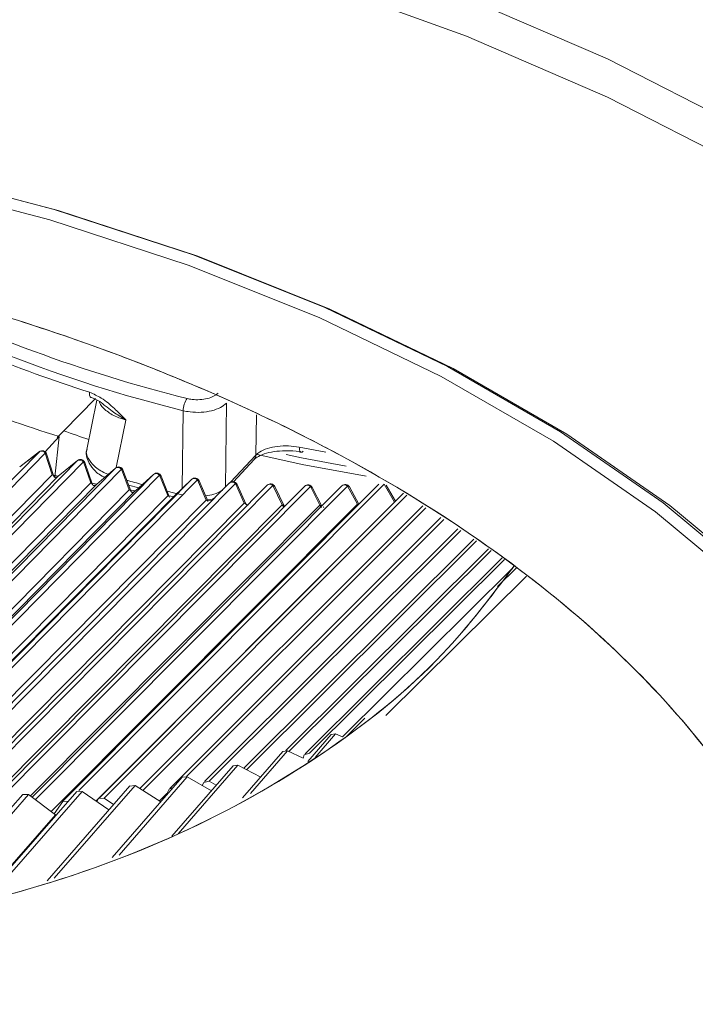
# Model space of a CAD drawing. Extents: x 5599 to 13781, y -4251 to -2466.
# Drawn here: x 13726 to 13737, y -4209 to -4193 of the extents above; entities that cross this region are included whole.
import ezdxf

# ---------------------------------------------------------------- set-up
doc = ezdxf.new("R2010")
doc.units = 0
doc.header["$LTSCALE"] = 5
doc.header["$MEASUREMENT"] = 0
doc.layers.get('0').update_dxf_attribs({"linetype": 'CONTINUOUS'})

msp = doc.modelspace()

# ---------------------------------------------------------------- linework, layer by layer
at = {"color": 8, "linetype": 'Continuous', "lineweight": 15}
for p, q in [((13726.939, -4199.72), (13727.445, -4199.203)), ((13727.469, -4199.233), (13727.309, -4200.019)), ((13728.832, -4200.641), (13728.847, -4199.4)), ((13729.54, -4199.278), (13729.524, -4200.621)), ((13727.933, -4199.549), (13727.777, -4200.31)), ((13730.01, -4200.109), (13730.018, -4199.466)), ((13726.939, -4199.72), (13726.832, -4199.826)), ((13726.865, -4199.813), (13726.64, -4200.058)), ((13726.865, -4199.813), (13726.796, -4200.464)), ((13730.703, -4199.982), (13731.128, -4200.063)), ((13721.581, -4205.13), (13726.548, -4200.056)), ((13726.643, -4200.079), (13721.676, -4205.154)), ((13722.181, -4205.269), (13727.157, -4200.197)), ((13726.548, -4200.055), (13726.234, -4200.295)), ((13726.548, -4200.056), (13726.234, -4200.295)), ((13726.548, -4200.055), (13726.548, -4200.056)), ((13726.753, -4200.423), (13726.643, -4200.079)), ((13726.774, -4200.436), (13726.664, -4200.092)), ((13727.157, -4200.197), (13726.85, -4200.445)), ((13727.157, -4200.197), (13726.85, -4200.445)), ((13727.157, -4200.197), (13727.157, -4200.197)), ((13729.605, -4200.543), (13730.01, -4200.109)), ((13729.652, -4200.535), (13729.983, -4200.181)), ((13727.252, -4200.217), (13722.276, -4205.289)), ((13722.872, -4205.295), (13727.766, -4200.318)), ((13727.861, -4200.335), (13722.927, -4205.354)), ((13726.234, -4200.295), (13726.234, -4200.295)), ((13726.234, -4200.295), (13726.234, -4200.295)), ((13727.369, -4200.555), (13727.252, -4200.217)), ((13727.392, -4200.569), (13727.275, -4200.23)), ((13727.766, -4200.318), (13727.467, -4200.574)), ((13727.766, -4200.318), (13727.467, -4200.574)), ((13727.766, -4200.318), (13727.766, -4200.318)), ((13727.985, -4200.667), (13727.861, -4200.335)), ((13728.009, -4200.681), (13727.885, -4200.348)), ((13722.059, -4205.209), (13726.753, -4200.423)), ((13726.85, -4200.445), (13722.115, -4205.274)), ((13723.38, -4205.487), (13728.375, -4200.418)), ((13728.47, -4200.432), (13723.475, -4205.501)), ((13723.978, -4205.565), (13728.982, -4200.498)), ((13729.077, -4200.508), (13724.072, -4205.576)), ((13726.85, -4200.445), (13726.753, -4200.423)), ((13726.85, -4200.445), (13726.85, -4200.445)), ((13726.85, -4200.445), (13726.85, -4200.445)), ((13726.85, -4200.445), (13726.85, -4200.445)), ((13728.375, -4200.418), (13728.083, -4200.683)), ((13728.375, -4200.418), (13728.083, -4200.683)), ((13728.375, -4200.418), (13728.375, -4200.418)), ((13728.6, -4200.758), (13728.47, -4200.432)), ((13728.625, -4200.772), (13728.495, -4200.446)), ((13728.982, -4200.498), (13728.697, -4200.771)), ((13729.214, -4200.828), (13729.077, -4200.508)), ((13722.761, -4205.244), (13727.369, -4200.556)), ((13727.466, -4200.575), (13722.849, -4205.271)), ((13723.142, -4205.584), (13727.985, -4200.668)), ((13724.665, -4205.531), (13729.587, -4200.556)), ((13729.682, -4200.564), (13724.718, -4205.579)), ((13730.191, -4200.592), (13725.168, -4205.659)), ((13730.283, -4200.598), (13725.26, -4205.664)), ((13730.791, -4200.608), (13725.758, -4205.674)), ((13730.881, -4200.612), (13725.849, -4205.678)), ((13731.387, -4200.602), (13726.433, -4205.58)), ((13731.475, -4200.605), (13726.484, -4205.619)), ((13731.977, -4200.575), (13726.926, -4205.642)), ((13732.063, -4200.576), (13727.182, -4205.473)), ((13727.466, -4200.575), (13727.369, -4200.556)), ((13727.466, -4200.575), (13727.466, -4200.575)), ((13727.467, -4200.574), (13727.467, -4200.574)), ((13727.467, -4200.574), (13727.467, -4200.574)), ((13727.975, -4200.59), (13728.137, -4200.633)), ((13728.082, -4200.683), (13727.985, -4200.668)), ((13729.24, -4200.842), (13729.103, -4200.522)), ((13729.824, -4200.877), (13729.682, -4200.564)), ((13729.852, -4200.891), (13729.709, -4200.578)), ((13730.432, -4200.905), (13730.283, -4200.598)), ((13730.46, -4200.919), (13730.312, -4200.613)), ((13731.035, -4200.911), (13730.881, -4200.612)), ((13731.065, -4200.925), (13730.911, -4200.626)), ((13731.634, -4200.897), (13731.475, -4200.605)), ((13731.657, -4200.897), (13731.506, -4200.619)), ((13732.227, -4200.861), (13732.063, -4200.576)), ((13732.243, -4200.847), (13732.095, -4200.591)), ((13728.082, -4200.683), (13723.197, -4205.642)), ((13723.878, -4205.542), (13728.601, -4200.759)), ((13728.697, -4200.771), (13723.933, -4205.596)), ((13724.609, -4205.482), (13729.214, -4200.829)), ((13732.373, -4200.717), (13727.502, -4205.595)), ((13732.423, -4200.75), (13727.586, -4205.594)), ((13728.082, -4200.683), (13728.083, -4200.683)), ((13728.082, -4200.683), (13728.082, -4200.683)), ((13728.083, -4200.683), (13728.083, -4200.683)), ((13728.697, -4200.771), (13728.601, -4200.759)), ((13728.697, -4200.771), (13728.697, -4200.771)), ((13729.31, -4200.838), (13729.214, -4200.829)), ((13724.953, -4205.79), (13729.824, -4200.877)), ((13725.682, -4205.686), (13730.432, -4200.905)), ((13726.408, -4205.561), (13731.035, -4200.912)), ((13726.735, -4205.809), (13731.634, -4200.897)), ((13727.454, -4205.64), (13732.227, -4200.861)), ((13732.68, -4200.919), (13728.156, -4205.442)), ((13732.728, -4200.951), (13728.205, -4205.473)), ((13729.889, -4200.909), (13729.824, -4200.877)), ((13730.458, -4200.943), (13730.432, -4200.905)), ((13731.057, -4200.947), (13731.035, -4200.912)), ((13732.229, -4200.861), (13732.227, -4200.861)), ((13732.229, -4200.861), (13732.227, -4200.861)), ((13732.969, -4201.11), (13728.633, -4205.439)), ((13733.015, -4201.14), (13728.9, -4205.249)), ((13733.241, -4201.289), (13729.187, -4205.331)), ((13733.285, -4201.318), (13729.264, -4205.326)), ((13733.495, -4201.456), (13729.817, -4205.118)), ((13733.537, -4201.483), (13729.862, -4205.142)), ((13733.73, -4201.611), (13730.49, -4204.834)), ((13733.77, -4201.637), (13730.538, -4204.851)), ((13733.947, -4201.754), (13730.796, -4204.885)), ((13733.985, -4201.778), (13730.866, -4204.877)), ((13734.102, -4201.927), (13731.395, -4204.613)), ((13734.177, -4201.911), (13733.873, -4202.213)), ((13734.336, -4202.045), (13732.09, -4204.273)), ((13731.752, -4204.317), (13731.437, -4204.63)), ((13731.214, -4204.579), (13730.843, -4205.008)), ((13731.284, -4204.567), (13730.959, -4204.944)), ((13731.214, -4204.579), (13731.284, -4204.567)), ((13731.284, -4204.567), (13731.395, -4204.613)), ((13730.442, -4204.851), (13729.798, -4205.593)), ((13730.515, -4204.841), (13729.924, -4205.523)), ((13730.442, -4204.851), (13730.515, -4204.841)), ((13730.515, -4204.841), (13730.767, -4204.957)), ((13730.783, -4204.905), (13730.767, -4204.957)), ((13730.866, -4204.877), (13730.783, -4204.905)), ((13729.647, -4205.079), (13728.669, -4206.204)), ((13729.723, -4205.07), (13728.769, -4206.168)), ((13729.647, -4205.079), (13729.723, -4205.07)), ((13729.723, -4205.07), (13730.088, -4205.259)), ((13728.081, -4205.394), (13726.787, -4206.876)), ((13728.831, -4205.261), (13727.714, -4206.544)), ((13728.911, -4205.255), (13727.822, -4206.506)), ((13727.992, -4205.406), (13728.081, -4205.394)), ((13728.081, -4205.394), (13728.49, -4205.653)), ((13728.831, -4205.261), (13728.911, -4205.255)), ((13728.911, -4205.255), (13729.3, -4205.478)), ((13729.177, -4205.345), (13729.154, -4205.394)), ((13729.264, -4205.326), (13729.177, -4205.345)), ((13729.376, -4205.39), (13729.264, -4205.326)), ((13726.284, -4205.535), (13724.636, -4207.414)), ((13726.374, -4205.535), (13724.747, -4207.39)), ((13727.148, -4205.49), (13725.634, -4207.22)), ((13727.234, -4205.487), (13725.736, -4207.201)), ((13726.283, -4205.538), (13726.374, -4205.535)), ((13726.374, -4205.535), (13726.805, -4205.862)), ((13727.997, -4205.398), (13726.672, -4206.917)), ((13727.144, -4205.495), (13727.234, -4205.487)), ((13727.234, -4205.487), (13727.661, -4205.784)), ((13728.47, -4205.64), (13728.587, -4205.523)), ((13728.624, -4205.452), (13728.564, -4205.568)), ((13728.688, -4205.426), (13728.624, -4205.452)), ((13726.921, -4205.649), (13726.784, -4205.846)), ((13727.012, -4205.643), (13726.921, -4205.649)), ((13727.026, -4205.629), (13727.012, -4205.643)), ((13727.013, -4205.644), (13727.012, -4205.643)), ((13727.495, -4205.603), (13727.467, -4205.649)), ((13727.586, -4205.594), (13727.495, -4205.603)), ((13727.736, -4205.697), (13727.586, -4205.594)), ((13725.614, -4207.224), (13726.805, -4205.862))]:
    msp.add_line(p, q, dxfattribs=at)
at = {"color": 8, "linetype": 'Continuous', "lineweight": 15, "flags": 128}
for points in [[(13737.738, -4194.849), (13735.63, -4193.772), (13733.377, -4192.799), (13730.994, -4191.934), (13728.497, -4191.185), (13725.902, -4190.556), (13723.227, -4190.05), (13720.49, -4189.673), (13717.708, -4189.425), (13714.901, -4189.309), (13712.087, -4189.326), (13709.284, -4189.475), (13706.512, -4189.755), (13703.789, -4190.165), (13701.132, -4190.701), (13698.56, -4191.361), (13696.09, -4192.14), (13693.738, -4193.032), (13691.52, -4194.032), (13689.451, -4195.133)], [(13737.738, -4195.461), (13735.63, -4194.385), (13733.377, -4193.411), (13730.994, -4192.547), (13728.497, -4191.797), (13725.902, -4191.168), (13723.227, -4190.663), (13720.49, -4190.285), (13717.708, -4190.037), (13714.901, -4189.922), (13712.087, -4189.938), (13709.284, -4190.087), (13706.512, -4190.367), (13703.789, -4190.777), (13701.132, -4191.314), (13698.56, -4191.974), (13696.09, -4192.752), (13693.738, -4193.645), (13691.52, -4194.645), (13689.451, -4195.746)], [(13738.094, -4202.133), (13736.631, -4200.914), (13734.984, -4199.775), (13733.167, -4198.726), (13731.194, -4197.775), (13729.082, -4196.93), (13726.847, -4196.198), (13724.507, -4195.585), (13722.082, -4195.095), (13719.59, -4194.732), (13717.052, -4194.5), (13714.488, -4194.401), (13711.919, -4194.434), (13709.366, -4194.6), (13706.848, -4194.898), (13704.387, -4195.324), (13702.002, -4195.876), (13699.713, -4196.55), (13697.537, -4197.339), (13695.493, -4198.238), (13693.596, -4199.239)], [(13737.977, -4202.086), (13736.521, -4200.872), (13734.882, -4199.739), (13733.074, -4198.695), (13731.111, -4197.749), (13729.009, -4196.908), (13726.784, -4196.18), (13724.456, -4195.569), (13722.042, -4195.082), (13719.563, -4194.721), (13717.037, -4194.49), (13714.485, -4194.391), (13711.929, -4194.424), (13709.387, -4194.589), (13706.882, -4194.885), (13704.433, -4195.31), (13702.059, -4195.859), (13699.781, -4196.53), (13697.615, -4197.315), (13695.581, -4198.209), (13693.693, -4199.205), (13693.693, -4199.205)], [(13737.85, -4202.224), (13736.402, -4201.017), (13734.771, -4199.889), (13732.973, -4198.851), (13731.02, -4197.91), (13728.929, -4197.073), (13726.716, -4196.349), (13724.4, -4195.741), (13721.999, -4195.256), (13719.532, -4194.898), (13717.02, -4194.668), (13714.482, -4194.569), (13711.939, -4194.602), (13709.411, -4194.766), (13706.919, -4195.061), (13704.482, -4195.483), (13702.121, -4196.03), (13699.855, -4196.697), (13697.701, -4197.478), (13695.677, -4198.368), (13693.799, -4199.358)], [(13727.351, -4199.106), (13727.349, -4199.13), (13727.35, -4199.15), (13727.353, -4199.166), (13727.358, -4199.177), (13727.365, -4199.183), (13727.367, -4199.184)], [(13730.733, -4200.064), (13730.731, -4200.063), (13730.722, -4200.057), (13730.714, -4200.045), (13730.708, -4200.028), (13730.705, -4200.007), (13730.703, -4199.982)], [(13731.771, -4200.446), (13730.75, -4200.26), (13730.008, -4200.095)], [(13731.456, -4200.287), (13730.741, -4200.152), (13730.493, -4200.099)], [(13728.591, -4200.687), (13728.695, -4200.713), (13728.831, -4200.747)], [(13728.626, -4200.784), (13728.627, -4200.779), (13728.626, -4200.775), (13728.625, -4200.771), (13728.622, -4200.767), (13728.618, -4200.764), (13728.613, -4200.761), (13728.607, -4200.76), (13728.601, -4200.759)], [(13729.241, -4200.854), (13729.241, -4200.849), (13729.241, -4200.845), (13729.239, -4200.84), (13729.236, -4200.837), (13729.232, -4200.834), (13729.227, -4200.831), (13729.221, -4200.83), (13729.214, -4200.829)]]:
    msp.add_lwpolyline(points, dxfattribs=at)
at = {"color": 8, "linetype": 'Continuous', "lineweight": 15}
for centre, radius, start, end in [((13734.577, -4176.459), 23.646, 241.7266, 255.9782), ((13734.54, -4176.604), 23.292, 243.3674, 256.0174), ((13734.7, -4176.261), 23.998, 243.3865, 252.1676), ((13733.867, -4177.238), 23.635, 244.3898, 252.7676), ((13729.197, -4199.408), 0.35, 144.5393, 178.6753), ((13735.592, -4175.792), 25.445, 250.1204, 251.0792), ((13726.593, -4200.115), 0.075, 17.738, 127.3711), ((13726.582, -4200.122), 0.0745, 35.046, 117.298), ((13726.643, -4200.103), 0.0239, 27.0349, 90.5177), ((13727.204, -4200.255), 0.075, 19.0886, 128.9745), ((13727.193, -4200.261), 0.0733, 36.3974, 119.6046), ((13729.905, -4200.11), 0.105, 317.5998, 0.6143), ((13730.737, -4200.03), 0.034, 262.9944, 325.6177), ((13727.253, -4200.242), 0.0252, 28.0122, 90.9371), ((13727.815, -4200.375), 0.075, 20.4384, 130.5813), ((13727.804, -4200.379), 0.0721, 37.7544, 121.955), ((13727.862, -4200.361), 0.0265, 28.9585, 91.427), ((13726.753, -4200.447), 0.0239, 27.0165, 90.536), ((13726.753, -4200.447), 0.0241, 28.9292, 90.4787), ((13734.54, -4177.446), 23.99, 254.0479, 254.6623), ((13728.425, -4200.474), 0.075, 21.7881, 132.1909), ((13728.415, -4200.477), 0.0709, 39.1123, 124.3555), ((13728.471, -4200.46), 0.0277, 29.9341, 91.9319), ((13729.034, -4200.552), 0.075, 23.1387, 133.8025), ((13729.024, -4200.553), 0.0697, 40.4892, 126.7974), ((13729.078, -4200.537), 0.029, 30.9064, 92.4584), ((13727.37, -4200.58), 0.0252, 28.019, 90.9302), ((13727.37, -4200.581), 0.0254, 29.9658, 90.9162), ((13727.986, -4200.694), 0.0264, 28.9563, 91.4374), ((13727.986, -4200.694), 0.0267, 31.0184, 91.3912), ((13729.641, -4200.609), 0.075, 24.4914, 135.301), ((13729.631, -4200.609), 0.0685, 41.877, 129.2763), ((13729.683, -4200.594), 0.0303, 31.8827, 93.0314), ((13730.244, -4200.645), 0.075, 25.8471, 135.2443), ((13730.234, -4200.645), 0.0677, 43.4501, 129.4521), ((13730.285, -4200.63), 0.0316, 32.877, 93.6162), ((13730.844, -4200.661), 0.075, 27.207, 135.1898), ((13730.834, -4200.659), 0.067, 45.0312, 129.7768), ((13730.884, -4200.645), 0.0329, 33.8801, 94.2265), ((13731.44, -4200.655), 0.075, 28.5724, 135.1376), ((13731.429, -4200.653), 0.0662, 46.6329, 130.0948), ((13731.478, -4200.639), 0.0342, 34.8992, 94.8565), ((13728.601, -4200.786), 0.0277, 29.9073, 91.9489), ((13729.215, -4200.857), 0.029, 30.9064, 92.4584), ((13729.826, -4200.907), 0.0303, 31.8839, 93.0303), ((13729.826, -4200.908), 0.0302, 32.0632, 93.2278), ((13730.434, -4200.937), 0.0315, 33.0557, 93.8015), ((13730.434, -4200.936), 0.0316, 32.8685, 93.6252), ((13730.441, -4200.928), 0.021, 352.2085, 25.4376), ((13731.038, -4200.944), 0.0329, 33.8778, 94.2212), ((13731.038, -4200.944), 0.0328, 34.054, 94.4103), ((13731.634, -4200.945), 0.0481, 67.2489, 90.1795), ((13731.634, -4200.945), 0.048, 66.5982, 90.0773)]:
    msp.add_arc(centre, radius, start, end, dxfattribs=at)
for centre, major_axis, ratio, start_param, end_param in [((13726.174, -4200.319), (0.157, 0.113), 0.086311, 5.040562, 5.04325), ((13726.89, -4200.495), (-0.13, 0.167), 0.406988, 0.837803, 0.840492), ((13726.793, -4200.473), (0.153, 0.118), 0.069108, 5.036935, 5.039624), ((13727.51, -4200.625), (-0.136, 0.163), 0.408301, 0.823425, 0.826113), ((13727.413, -4200.606), (0.149, 0.123), 0.051713, 5.034, 5.036688), ((13728.13, -4200.734), (-0.141, 0.158), 0.409302, 0.809051, 0.81174), ((13728.748, -4200.823), (-0.147, 0.153), 0.409998, 0.794681, 0.797369), ((13729.364, -4200.89), (0.152, -0.148), 0.410392, 3.921903, 3.924592), ((13729.978, -4200.935), (0.157, -0.143), 0.410485, 3.90753, 3.910218), ((13730.588, -4200.96), (0.161, -0.138), 0.410279, 3.89315, 3.895839), ((13731.194, -4200.963), (0.166, -0.132), 0.409771, 3.878762, 3.88145), ((13731.796, -4200.945), (0.17, -0.126), 0.408957, 3.864361, 3.86705), ((13732.391, -4200.906), (0.174, -0.12), 0.407832, 3.849946, 3.852635)]:
    msp.add_ellipse(centre, major_axis=major_axis, ratio=ratio, start_param=start_param, end_param=end_param, dxfattribs=at)
for points, knots in [([(13731.983, -4221.401), (13732.757, -4220.919), (13734.406, -4219.89), (13736.233, -4218.24), (13737.646, -4216.542), (13738.645, -4214.859), (13739.262, -4213.158), (13739.524, -4211.492), (13739.485, -4209.903), (13739.131, -4208.26), (13738.432, -4206.593), (13737.369, -4204.938), (13735.937, -4203.333), (13734.147, -4201.819), (13732.03, -4200.433), (13729.631, -4199.211), (13727.007, -4198.178), (13724.227, -4197.351), (13721.359, -4196.737), (13718.472, -4196.334), (13715.627, -4196.13), (13712.874, -4196.107), (13709.987, -4196.258), (13707.042, -4196.614), (13704.128, -4197.192), (13701.181, -4198.005), (13698.343, -4199.072), (13695.655, -4200.43), (13693.302, -4201.981), (13691.455, -4203.62), (13690.046, -4205.321), (13689.046, -4207.003), (13688.429, -4208.704), (13688.167, -4210.37), (13688.206, -4211.959), (13688.56, -4213.602), (13689.259, -4215.269), (13690.322, -4216.924), (13691.755, -4218.529), (13693.544, -4220.043), (13695.661, -4221.429), (13698.061, -4222.651), (13700.684, -4223.684), (13703.465, -4224.511), (13706.332, -4225.125), (13709.219, -4225.528), (13712.065, -4225.732), (13714.818, -4225.755), (13717.704, -4225.604), (13720.649, -4225.247), (13723.565, -4224.671), (13726.507, -4223.855), (13729.365, -4222.8), (13731.147, -4221.848), (13731.983, -4221.401)], [0, 0, 0, 0, 0.021187, 0.045157, 0.062825, 0.081901, 0.102408, 0.11872, 0.135797, 0.153587, 0.172021, 0.191002, 0.210417, 0.230132, 0.25, 0.269868, 0.289583, 0.308998, 0.327979, 0.346413, 0.364203, 0.38128, 0.397592, 0.418099, 0.437175, 0.454843, 0.478813, 0.5, 0.521187, 0.545157, 0.562825, 0.581901, 0.602408, 0.61872, 0.635797, 0.653587, 0.672021, 0.691002, 0.710417, 0.730132, 0.75, 0.769868, 0.789583, 0.808998, 0.827979, 0.846413, 0.864203, 0.88128, 0.897592, 0.918099, 0.937175, 0.954843, 0.978813, 1, 1, 1, 1]), ([(13731.983, -4221.401), (13732.745, -4220.927), (13734.267, -4219.979), (13736.119, -4218.354), (13737.612, -4216.614), (13738.692, -4214.774), (13739.349, -4212.869), (13739.569, -4210.931), (13739.349, -4208.993), (13738.693, -4207.088), (13737.611, -4205.248), (13736.123, -4203.506), (13734.253, -4201.891), (13732.035, -4200.431), (13729.505, -4199.15), (13726.707, -4198.071), (13723.69, -4197.212), (13720.503, -4196.587), (13717.203, -4196.208), (13713.846, -4196.081), (13710.488, -4196.208), (13707.188, -4196.587), (13704.002, -4197.212), (13700.984, -4198.071), (13698.186, -4199.15), (13695.656, -4200.431), (13693.438, -4201.891), (13691.569, -4203.506), (13690.08, -4205.248), (13688.999, -4207.088), (13688.342, -4208.993), (13688.122, -4210.931), (13688.342, -4212.869), (13688.999, -4214.774), (13690.08, -4216.614), (13691.569, -4218.356), (13693.438, -4219.971), (13695.657, -4221.431), (13698.186, -4222.712), (13700.984, -4223.791), (13704.002, -4224.65), (13707.188, -4225.275), (13710.488, -4225.654), (13713.846, -4225.781), (13717.203, -4225.654), (13720.503, -4225.275), (13723.691, -4224.651), (13726.704, -4223.789), (13729.519, -4222.72), (13731.162, -4221.841), (13731.983, -4221.401)], [0, 0, 0, 0, 0.020835, 0.041667, 0.0625, 0.083335, 0.104167, 0.125, 0.145835, 0.166667, 0.1875, 0.208335, 0.229167, 0.25, 0.270835, 0.291667, 0.3125, 0.333335, 0.354167, 0.375, 0.395835, 0.416667, 0.4375, 0.458335, 0.479167, 0.5, 0.520835, 0.541667, 0.5625, 0.583335, 0.604167, 0.625, 0.645835, 0.666667, 0.6875, 0.708335, 0.729167, 0.75, 0.770835, 0.791667, 0.8125, 0.833335, 0.854167, 0.875, 0.895835, 0.916667, 0.9375, 0.958335, 0.979167, 1, 1, 1, 1]), ([(13702.856, -4197.585), (13702.879, -4197.681), (13703.046, -4198.376), (13703.707, -4199.655), (13704.876, -4201.377), (13706.476, -4203.02), (13708.477, -4204.538), (13710.902, -4205.873), (13713.679, -4206.93), (13716.729, -4207.637), (13719.912, -4207.933), (13723.064, -4207.789), (13726.076, -4207.213), (13728.775, -4206.252), (13731.12, -4204.934), (13732.926, -4203.489), (13733.766, -4202.378), (13734.122, -4201.907)], [0, 0, 0, 0, 0.009387, 0.068028, 0.126608, 0.186973, 0.251567, 0.318501, 0.391013, 0.466277, 0.544446, 0.625323, 0.704807, 0.786696, 0.863339, 0.942035, 1, 1, 1, 1]), ([(13702.859, -4197.584), (13702.884, -4197.688), (13703.052, -4198.383), (13703.715, -4199.672), (13704.886, -4201.384), (13706.493, -4203.039), (13708.493, -4204.544), (13710.932, -4205.889), (13713.698, -4206.932), (13716.765, -4207.644), (13719.93, -4207.93), (13723.097, -4207.787), (13726.089, -4207.207), (13728.8, -4206.243), (13731.127, -4204.926), (13732.942, -4203.474), (13733.779, -4202.361), (13734.14, -4201.88)], [0, 0, 0, 0, 0.010137, 0.06798, 0.12739, 0.186795, 0.252473, 0.318177, 0.391956, 0.46579, 0.545204, 0.624665, 0.705256, 0.785866, 0.863455, 0.941041, 1, 1, 1, 1]), ([(13727.351, -4199.106), (13727.415, -4199.134), (13727.559, -4199.197), (13727.733, -4199.349), (13727.857, -4199.472), (13727.918, -4199.533), (13727.932, -4199.548), (13727.933, -4199.549)], [0, 0, 0, 0, 0.287446, 0.651562, 0.918731, 0.99424, 1, 1, 1, 1]), ([(13727.366, -4199.187), (13727.384, -4199.192), (13727.444, -4199.21), (13727.526, -4199.259), (13727.581, -4199.307), (13727.6, -4199.323)], [0, 0, 0, 0, 0.220076, 0.735848, 1, 1, 1, 1]), ([(13727.933, -4199.549), (13727.882, -4199.533), (13727.757, -4199.494), (13727.606, -4199.399), (13727.513, -4199.306), (13727.507, -4199.254), (13727.506, -4199.245)], [0, 0, 0, 0, 0.2344411, 0.5837682, 0.9322135, 1, 1, 1, 1]), ([(13728.912, -4199.205), (13728.938, -4199.211), (13729.003, -4199.224), (13729.117, -4199.227), (13729.238, -4199.209), (13729.342, -4199.172), (13729.384, -4199.136), (13729.405, -4199.117)], [0, 0, 0, 0, 0.140875, 0.354907, 0.569471, 0.784582, 1, 1, 1, 1]), ([(13727.933, -4199.549), (13727.931, -4199.548), (13727.919, -4199.541), (13727.843, -4199.496), (13727.729, -4199.421), (13727.639, -4199.348), (13727.603, -4199.32)], [0, 0, 0, 0, 0.011447, 0.101876, 0.642197, 1, 1, 1, 1]), ([(13729.54, -4199.278), (13729.511, -4199.303), (13729.452, -4199.353), (13729.306, -4199.405), (13729.136, -4199.429), (13728.976, -4199.426), (13728.884, -4199.407), (13728.847, -4199.4)], [0, 0, 0, 0, 0.214698, 0.429405, 0.644068, 0.858645, 1, 1, 1, 1]), ([(13727.311, -4200.02), (13727.31, -4200.023), (13727.287, -4200.065), (13727.32, -4200.162), (13727.419, -4200.29), (13727.545, -4200.377), (13727.634, -4200.411), (13727.65, -4200.417)], [0, 0, 0, 0, 0.018907, 0.323205, 0.627648, 0.932704, 1, 1, 1, 1]), ([(13727.314, -4200.019), (13727.311, -4200.028), (13727.287, -4200.086), (13727.318, -4200.207), (13727.412, -4200.344), (13727.51, -4200.432), (13727.589, -4200.461), (13727.596, -4200.463)], [0, 0, 0, 0, 0.052709, 0.344589, 0.625921, 0.96737, 1, 1, 1, 1]), ([(13730.01, -4200.109), (13730.028, -4200.092), (13730.074, -4200.051), (13730.191, -4200), (13730.354, -4199.967), (13730.534, -4199.958), (13730.647, -4199.974), (13730.703, -4199.982)], [0, 0, 0, 0, 0.141433, 0.356089, 0.570708, 0.785345, 1, 1, 1, 1]), ([(13730.482, -4200.042), (13730.487, -4200.042), (13730.561, -4200.036), (13730.653, -4200.046), (13730.722, -4200.063), (13730.733, -4200.065)], [0, 0, 0, 0, 0.06147, 0.860233, 1, 1, 1, 1]), ([(13729.987, -4200.179), (13729.999, -4200.167), (13730.026, -4200.14), (13730.138, -4200.088), (13730.297, -4200.049), (13730.421, -4200.044), (13730.482, -4200.042)], [0, 0, 0, 0, 0.194543, 0.4546653, 0.7277766, 1, 1, 1, 1]), ([(13726.85, -4200.445), (13726.842, -4200.451), (13726.83, -4200.459), (13726.813, -4200.465), (13726.802, -4200.466), (13726.795, -4200.465), (13726.789, -4200.461), (13726.78, -4200.452), (13726.776, -4200.44), (13726.775, -4200.436)], [0, 0, 0, 0, 0.217709, 0.340609, 0.429023, 0.514891, 0.63643, 0.857363, 1, 1, 1, 1]), ([(13727.466, -4200.575), (13727.459, -4200.58), (13727.447, -4200.589), (13727.43, -4200.596), (13727.42, -4200.597), (13727.413, -4200.596), (13727.407, -4200.593), (13727.399, -4200.585), (13727.394, -4200.574), (13727.392, -4200.569)], [0, 0, 0, 0, 0.214204, 0.335934, 0.423409, 0.508443, 0.624561, 0.845161, 1, 1, 1, 1]), ([(13729.205, -4200.762), (13729.251, -4200.754), (13729.351, -4200.737), (13729.439, -4200.699), (13729.471, -4200.673), (13729.475, -4200.67)], [0, 0, 0, 0, 0.4271378, 0.9448524, 1, 1, 1, 1]), ([(13728.082, -4200.683), (13728.075, -4200.689), (13728.063, -4200.698), (13728.047, -4200.705), (13728.037, -4200.707), (13728.03, -4200.706), (13728.024, -4200.704), (13728.016, -4200.697), (13728.011, -4200.686), (13728.009, -4200.681)], [0, 0, 0, 0, 0.210881, 0.33147, 0.418027, 0.502284, 0.613573, 0.835728, 1, 1, 1, 1]), ([(13729.223, -4200.83), (13729.254, -4200.827), (13729.306, -4200.821), (13729.343, -4200.797), (13729.358, -4200.788)], [0, 0, 0, 0, 0.587589, 1, 1, 1, 1]), ([(13729.875, -4200.911), (13729.874, -4200.911), (13729.87, -4200.912), (13729.867, -4200.91), (13729.86, -4200.906), (13729.854, -4200.895), (13729.852, -4200.892)], [0, 0, 0, 0, 0.0764905, 0.2556536, 0.7499327, 1, 1, 1, 1]), ([(13731.099, -4200.937), (13731.099, -4200.937), (13731.095, -4200.94), (13731.089, -4200.942), (13731.086, -4200.942), (13731.084, -4200.942)], [0, 0, 0, 0, 0.113795, 0.595192, 1, 1, 1, 1])]:
    msp.add_open_spline(points, degree=3, knots=knots, dxfattribs=at)

doc.saveas('drawing.dxf')
